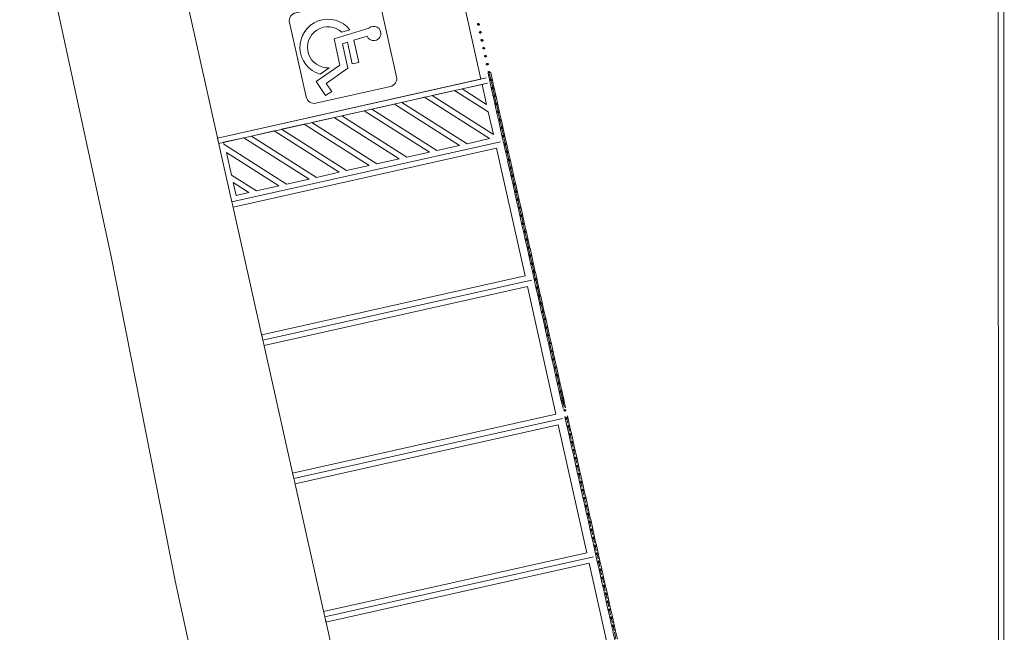
# Model space of a CAD drawing. Extents: x -258 to 82, y -136 to -62.
# Drawn here: x -191 to -173, y -111 to -100 of the extents above; entities that cross this region are included whole.
import ezdxf

# ---------------------------------------------------------------- set-up
doc = ezdxf.new("R2010")
doc.units = 0
for name, color, linetype, lineweight in [('210515-TJBA_JEFS_BASE_PL_PE_01-01_R00$0$Curtain Wall Mullions', 7, 'Continuous', 9), ('210515-TJBA_JEFS_BASE_PL_PE_01-01_R00$0$Curtain Wall Mullions-1', 7, 'Continuous', 25), ('210515-TJBA_JEFS_BASE_PL_PE_01-01_R00$0$FUT-ESQUADRIA VISTA', 7, 'Continuous', 9), ('210515-TJBA_JEFS_BASE_PL_PE_01-01_R00$0$FUT-ESTACIONAMENTO', 7, 'Continuous', 9), ('210515-TJBA_JEFS_BASE_PL_PE_01-01_R00$0$FUT-PISO VISTO', 7, 'Continuous', 9), ('210515-TJBA_JEFS_BASE_PL_PE_01-01_R00$0$Graphics', 7, 'Continuous', 9), ('210515-TJBA_JEFS_BASE_PL_PE_01-01_R00$0$Listra', 7, 'Continuous', 9), ('210515-TJBA_JEFS_BASE_PL_PE_01-01_R00$0$Parking', 7, 'Continuous', 9), ('210515-TJBA_JEFS_BASE_PL_PE_01-01_R00$0$Site', 7, 'Continuous', 9)]:
    doc.layers.add(name, color=color, linetype=linetype, lineweight=lineweight)

# ---------------------------------------------------------------- blocks, each defined once
blk = doc.blocks.new('210515-TJBA_JEFS_BASE_PL_PE_01-01_R00$0$Montante circular - 25 mm Raio-639355-IMPLANTAÇÃO')
at = {"layer": '210515-TJBA_JEFS_BASE_PL_PE_01-01_R00$0$Curtain Wall Mullions'}
for p, q in [((-190.352, -114.362), (-190.32, -114.508)), ((-190.325, -114.371), (-190.299, -114.488)), ((-190.271, -114.497), (-190.304, -114.351))]:
    blk.add_line(p, q, dxfattribs=at)
blk = doc.blocks.new('210515-TJBA_JEFS_BASE_PL_PE_01-01_R00$0$Montante circular - 25 mm Raio-V55-IMPLANTAÇÃO')
at = {"layer": '210515-TJBA_JEFS_BASE_PL_PE_01-01_R00$0$FUT-ESQUADRIA VISTA'}
for p, q in [((-182.796, -125.822), (-182.763, -125.968)), ((-182.742, -125.948), (-182.768, -125.832)), ((-182.714, -125.958), (-182.747, -125.811))]:
    blk.add_line(p, q, dxfattribs=at)
blk = doc.blocks.new('210515-TJBA_JEFS_BASE_PL_PE_01-01_R00$0$Montante circular - 25 mm Raio-2087636-IMPLANTAÇÃO')
at = {"layer": '210515-TJBA_JEFS_BASE_PL_PE_01-01_R00$0$Curtain Wall Mullions'}
for p, q in [((-181.551, -131.385), (-181.515, -131.546)), ((-181.501, -131.496), (-181.523, -131.394)), ((-181.466, -131.535), (-181.502, -131.374)), ((-181.505, -131.543), (-181.515, -131.546)), ((-181.466, -131.535), (-181.477, -131.537))]:
    blk.add_line(p, q, dxfattribs=at)
blk = doc.blocks.new('210515-TJBA_JEFS_BASE_PL_PE_01-01_R00$0$Montante circular - 25 mm Raio-2087637-IMPLANTAÇÃO')
at = {"layer": '210515-TJBA_JEFS_BASE_PL_PE_01-01_R00$0$Curtain Wall Mullions-1'}
for start, end in [(0, 180), (180, 360)]:
    blk.add_arc((-0.025, 0), 0.025, start, end, dxfattribs=at)
blk = doc.blocks.new('210515-TJBA_JEFS_BASE_PL_PE_01-01_R00$0$Montante circular - 15 mm Raio-1848595-IMPLANTAÇÃO')
at = {"layer": '210515-TJBA_JEFS_BASE_PL_PE_01-01_R00$0$Curtain Wall Mullions-1'}
for start, end in [(0, 180), (180, 360)]:
    blk.add_arc((0, 0), 0.015, start, end, dxfattribs=at)
blk = doc.blocks.new('210515-TJBA_JEFS_BASE_PL_PE_01-01_R00$0$Montante circular - 25 mm Raio-1848600-IMPLANTAÇÃO')
at = {"layer": '210515-TJBA_JEFS_BASE_PL_PE_01-01_R00$0$Curtain Wall Mullions-1'}
for start, end in [(360, 180), (180, 360)]:
    blk.add_arc((-0.025, 0), 0.025, start, end, dxfattribs=at)
blk = doc.blocks.new('210515-TJBA_JEFS_BASE_PL_PE_01-01_R00$0$Est_ Vaga de estacionamento Sem faixa pne - Vaga padrão _2_50x5_00_m-741433-IMPLANTAÇÃO')
at = {"layer": '210515-TJBA_JEFS_BASE_PL_PE_01-01_R00$0$Listra'}
for p, q in [((-0.05, -5), (-0.05, 0.05)), ((2.55, 0.05), (2.55, -5)), ((0.05, -0.05), (2.45, -0.05)), ((0.05, -5), (0.05, -0.05)), ((2.45, -0.05), (2.45, -5)), ((0.05, -5), (-0.05, -5)), ((0, -5), (2.5, -5)), ((2.55, -5), (2.45, -5))]:
    blk.add_line(p, q, dxfattribs=at)
blk = doc.blocks.new('210515-TJBA_JEFS_BASE_PL_PE_01-01_R00$0$Est_ Vaga de estacionamento - Vaga PNE-739164-IMPLANTAÇÃO')
at = {"layer": '210515-TJBA_JEFS_BASE_PL_PE_01-01_R00$0$Graphics'}
for p, q in [((2.07, -1.551), (0.67, -1.551)), ((0.52, -1.701), (0.52, -3.101)), ((2.22, -3.101), (2.22, -1.701)), ((1.141, -2.519), (1.09, -1.855)), ((1.226, -1.918), (1.245, -2.171)), ((1.042, -2.198), (1.053, -2.35)), ((1.245, -2.171), (1.663, -2.171)), ((1.663, -2.294), (1.254, -2.294)), ((1.254, -2.294), (1.262, -2.389)), ((1.663, -2.171), (1.663, -2.294)), ((1.635, -2.519), (1.141, -2.519)), ((1.262, -2.389), (1.722, -2.389)), ((1.834, -3.009), (1.635, -2.519)), ((1.722, -2.389), (1.906, -2.84)), ((1.641, -2.72), (1.718, -2.91)), ((1.906, -2.84), (2.076, -2.772)), ((2.076, -2.772), (2.119, -2.896)), ((2.119, -2.896), (1.834, -3.009)), ((0.67, -3.251), (2.07, -3.251))]:
    blk.add_line(p, q, dxfattribs=at)
for centre, radius, start, end in [((0.67, -1.701), 0.15, 90, 180), ((2.07, -1.701), 0.15, 360, 90), ((1.204, -1.787), 0.132, 279.5296, 210.6777), ((1.268, -2.661), 0.515, 116.094, 331.0081), ((1.268, -2.661), 0.377, 124.6842, 350.9794), ((0.67, -3.101), 0.15, 180, 270), ((2.07, -3.101), 0.15, 270, 360)]:
    blk.add_arc(centre, radius, start, end, dxfattribs=at)
at = {"layer": '210515-TJBA_JEFS_BASE_PL_PE_01-01_R00$0$Listra'}
for p, q in [((-0.05, -5), (-0.05, 0.05)), ((2.55, 0.05), (2.55, -5)), ((0.05, -0.05), (2.45, -0.05)), ((0.05, -5), (0.05, -0.05)), ((2.45, -0.05), (2.45, -5)), ((0.05, -5), (-0.05, -5)), ((0, -5), (2.5, -5)), ((2.55, -5), (2.45, -5))]:
    blk.add_line(p, q, dxfattribs=at)
at = {"layer": '210515-TJBA_JEFS_BASE_PL_PE_01-01_R00$0$Parking'}
for p, q in [((2.45, 0.05), (2.45, -5)), ((3.65, -5), (3.65, 0.05)), ((2.927, -0.05), (2.55, -0.427)), ((2.55, -0.427), (2.55, -0.05)), ((2.55, -0.05), (2.927, -0.05)), ((3.492, -0.05), (2.55, -0.992)), ((2.55, -0.568), (3.068, -0.05)), ((2.55, -1.134), (3.55, -0.134)), ((3.068, -0.05), (3.492, -0.05)), ((3.55, -0.134), (3.55, -0.558)), ((3.55, -0.558), (2.55, -1.558)), ((2.55, -0.992), (2.55, -0.568)), ((2.55, -1.7), (3.55, -0.7)), ((3.55, -0.7), (3.55, -1.124)), ((3.55, -1.124), (2.55, -2.124)), ((2.55, -1.558), (2.55, -1.134)), ((2.55, -2.265), (3.55, -1.265)), ((3.55, -1.265), (3.55, -1.689)), ((3.55, -1.689), (2.55, -2.689)), ((2.55, -2.124), (2.55, -1.7)), ((1.09, -1.855), (1.141, -2.519)), ((1.245, -2.171), (1.226, -1.918)), ((2.55, -2.831), (3.55, -1.831)), ((3.55, -1.831), (3.55, -2.255)), ((1.053, -2.35), (1.042, -2.198)), ((1.663, -2.171), (1.245, -2.171)), ((1.262, -2.389), (1.254, -2.294)), ((1.254, -2.294), (1.663, -2.294)), ((1.663, -2.294), (1.663, -2.171)), ((3.55, -2.255), (2.55, -3.255)), ((2.55, -2.689), (2.55, -2.265)), ((1.141, -2.519), (1.635, -2.519)), ((1.722, -2.389), (1.262, -2.389)), ((1.635, -2.519), (1.834, -3.009)), ((1.906, -2.84), (1.722, -2.389)), ((2.55, -3.397), (3.55, -2.397)), ((3.55, -2.397), (3.55, -2.821)), ((1.718, -2.91), (1.641, -2.72)), ((2.076, -2.772), (1.906, -2.84)), ((2.119, -2.896), (2.076, -2.772)), ((3.55, -2.821), (2.55, -3.821)), ((2.55, -3.255), (2.55, -2.831)), ((1.834, -3.009), (2.119, -2.896)), ((2.55, -3.962), (3.55, -2.962)), ((3.55, -2.962), (3.55, -3.387)), ((3.55, -3.387), (2.55, -4.387)), ((2.55, -3.821), (2.55, -3.397)), ((2.55, -4.528), (3.55, -3.528)), ((3.55, -3.528), (3.55, -3.952)), ((2.55, -4.387), (2.55, -3.962)), ((3.55, -3.952), (2.587, -4.915)), ((2.744, -4.9), (3.55, -4.094)), ((3.55, -4.094), (3.55, -4.518)), ((2.55, -4.915), (2.55, -4.528)), ((3.55, -4.518), (3.168, -4.9)), ((3.309, -4.9), (3.55, -4.659)), ((3.55, -4.659), (3.55, -4.9)), ((2.45, -5), (3.65, -5)), ((2.587, -4.915), (2.55, -4.915)), ((3.168, -4.9), (2.744, -4.9)), ((3.55, -4.9), (3.309, -4.9))]:
    blk.add_line(p, q, dxfattribs=at)
for centre, radius, start, end in [((1.204, -1.787), 0.132, 279.5296, 210.6777), ((1.268, -2.661), 0.515, 116.094, 331.0081), ((1.268, -2.661), 0.377, 124.6842, 350.9794)]:
    blk.add_arc(centre, radius, start, end, dxfattribs=at)
at = {"layer": '210515-TJBA_JEFS_BASE_PL_PE_01-01_R00$0$Site'}
for p, q in [((1.09, -1.855), (1.141, -2.519)), ((1.245, -2.171), (1.226, -1.918)), ((1.053, -2.35), (1.042, -2.198)), ((1.663, -2.171), (1.245, -2.171)), ((1.262, -2.389), (1.254, -2.294)), ((1.254, -2.294), (1.663, -2.294)), ((1.663, -2.294), (1.663, -2.171)), ((1.141, -2.519), (1.635, -2.519)), ((1.722, -2.389), (1.262, -2.389)), ((1.635, -2.519), (1.834, -3.009)), ((1.906, -2.84), (1.722, -2.389)), ((1.718, -2.91), (1.641, -2.72)), ((2.076, -2.772), (1.906, -2.84)), ((2.119, -2.896), (2.076, -2.772)), ((1.834, -3.009), (2.119, -2.896))]:
    blk.add_line(p, q, dxfattribs=at)
for centre, radius, start, end in [((1.204, -1.787), 0.132, 279.5296, 210.6777), ((1.268, -2.661), 0.515, 116.094, 331.0081), ((1.268, -2.661), 0.377, 124.6842, 350.9794)]:
    blk.add_arc(centre, radius, start, end, dxfattribs=at)

msp = doc.modelspace()

# ---------------------------------------------------------------- linework, layer by layer
at = {"layer": '210515-TJBA_JEFS_BASE_PL_PE_01-01_R00$0$FUT-PISO VISTO'}
for p, q in [((-191.451, -96.201), (-189.772, -103.96)), ((-173.499, -96.184), (-173.486, -127.062)), ((-173.399, -96.225), (-173.386, -127.162)), ((-189.772, -103.96), (-188.6, -109.907)), ((-188.6, -109.907), (-187.408, -115.346))]:
    msp.add_line(p, q, dxfattribs=at)

# ---------------------------------------------------------------- block references
at = {"layer": '210515-TJBA_JEFS_BASE_PL_PE_01-01_R00$0$FUT-ESQUADRIA VISTA', "extrusion": (0, 0, -1)}
for name, p, rotation in [('210515-TJBA_JEFS_BASE_PL_PE_01-01_R00$0$Montante circular - 15 mm Raio-1848595-IMPLANTAÇÃO', (183.033, -99.699), 257.3892455276815), ('210515-TJBA_JEFS_BASE_PL_PE_01-01_R00$0$Montante circular - 15 mm Raio-1848595-IMPLANTAÇÃO', (183, -99.846), 257.3892455276815), ('210515-TJBA_JEFS_BASE_PL_PE_01-01_R00$0$Montante circular - 15 mm Raio-1848595-IMPLANTAÇÃO', (182.968, -99.992), 257.3892455276815), ('210515-TJBA_JEFS_BASE_PL_PE_01-01_R00$0$Montante circular - 15 mm Raio-1848595-IMPLANTAÇÃO', (182.935, -100.138), 257.3892455276815), ('210515-TJBA_JEFS_BASE_PL_PE_01-01_R00$0$Montante circular - 15 mm Raio-1848595-IMPLANTAÇÃO', (182.902, -100.285), 257.3892455276815), ('210515-TJBA_JEFS_BASE_PL_PE_01-01_R00$0$Montante circular - 15 mm Raio-1848595-IMPLANTAÇÃO', (182.869, -100.431), 257.3892455276815), ('210515-TJBA_JEFS_BASE_PL_PE_01-01_R00$0$Montante circular - 15 mm Raio-1848595-IMPLANTAÇÃO', (182.837, -100.578), 257.3892455276815), ('210515-TJBA_JEFS_BASE_PL_PE_01-01_R00$0$Montante circular - 15 mm Raio-1848595-IMPLANTAÇÃO', (182.804, -100.724), 257.3892455276815), ('210515-TJBA_JEFS_BASE_PL_PE_01-01_R00$0$Montante circular - 15 mm Raio-1848595-IMPLANTAÇÃO', (182.771, -100.87), 257.3892455276815), ('210515-TJBA_JEFS_BASE_PL_PE_01-01_R00$0$Montante circular - 15 mm Raio-1848595-IMPLANTAÇÃO', (182.738, -101.017), 257.3892455276815), ('210515-TJBA_JEFS_BASE_PL_PE_01-01_R00$0$Montante circular - 15 mm Raio-1848595-IMPLANTAÇÃO', (182.706, -101.163), 257.3892455276815), ('210515-TJBA_JEFS_BASE_PL_PE_01-01_R00$0$Montante circular - 15 mm Raio-1848595-IMPLANTAÇÃO', (182.673, -101.309), 257.3892455276815), ('210515-TJBA_JEFS_BASE_PL_PE_01-01_R00$0$Montante circular - 15 mm Raio-1848595-IMPLANTAÇÃO', (182.64, -101.456), 257.3892455276815), ('210515-TJBA_JEFS_BASE_PL_PE_01-01_R00$0$Montante circular - 15 mm Raio-1848595-IMPLANTAÇÃO', (182.607, -101.602), 257.3892455276815), ('210515-TJBA_JEFS_BASE_PL_PE_01-01_R00$0$Montante circular - 15 mm Raio-1848595-IMPLANTAÇÃO', (182.575, -101.749), 257.3892455276815), ('210515-TJBA_JEFS_BASE_PL_PE_01-01_R00$0$Montante circular - 15 mm Raio-1848595-IMPLANTAÇÃO', (182.542, -101.895), 257.3892455276815), ('210515-TJBA_JEFS_BASE_PL_PE_01-01_R00$0$Montante circular - 15 mm Raio-1848595-IMPLANTAÇÃO', (182.509, -102.041), 257.3892455276815), ('210515-TJBA_JEFS_BASE_PL_PE_01-01_R00$0$Montante circular - 15 mm Raio-1848595-IMPLANTAÇÃO', (182.476, -102.188), 257.3892455276815), ('210515-TJBA_JEFS_BASE_PL_PE_01-01_R00$0$Montante circular - 15 mm Raio-1848595-IMPLANTAÇÃO', (182.444, -102.334), 257.3892455276815), ('210515-TJBA_JEFS_BASE_PL_PE_01-01_R00$0$Montante circular - 15 mm Raio-1848595-IMPLANTAÇÃO', (182.411, -102.481), 257.3892455276815), ('210515-TJBA_JEFS_BASE_PL_PE_01-01_R00$0$Montante circular - 15 mm Raio-1848595-IMPLANTAÇÃO', (182.378, -102.627), 257.3892455276815), ('210515-TJBA_JEFS_BASE_PL_PE_01-01_R00$0$Montante circular - 15 mm Raio-1848595-IMPLANTAÇÃO', (182.345, -102.773), 257.3892455276815), ('210515-TJBA_JEFS_BASE_PL_PE_01-01_R00$0$Montante circular - 15 mm Raio-1848595-IMPLANTAÇÃO', (182.313, -102.92), 257.3892455276815), ('210515-TJBA_JEFS_BASE_PL_PE_01-01_R00$0$Montante circular - 15 mm Raio-1848595-IMPLANTAÇÃO', (182.28, -103.066), 257.3892455276815), ('210515-TJBA_JEFS_BASE_PL_PE_01-01_R00$0$Montante circular - 15 mm Raio-1848595-IMPLANTAÇÃO', (182.247, -103.212), 257.3892455276815), ('210515-TJBA_JEFS_BASE_PL_PE_01-01_R00$0$Montante circular - 15 mm Raio-1848595-IMPLANTAÇÃO', (182.214, -103.359), 257.3892455276815), ('210515-TJBA_JEFS_BASE_PL_PE_01-01_R00$0$Montante circular - 15 mm Raio-1848595-IMPLANTAÇÃO', (182.182, -103.505), 257.3892455276815), ('210515-TJBA_JEFS_BASE_PL_PE_01-01_R00$0$Montante circular - 15 mm Raio-1848595-IMPLANTAÇÃO', (182.149, -103.652), 257.3892455276815), ('210515-TJBA_JEFS_BASE_PL_PE_01-01_R00$0$Montante circular - 15 mm Raio-1848595-IMPLANTAÇÃO', (182.116, -103.798), 257.3892455276815), ('210515-TJBA_JEFS_BASE_PL_PE_01-01_R00$0$Montante circular - 15 mm Raio-1848595-IMPLANTAÇÃO', (182.083, -103.944), 257.3892455276815), ('210515-TJBA_JEFS_BASE_PL_PE_01-01_R00$0$Montante circular - 15 mm Raio-1848595-IMPLANTAÇÃO', (182.051, -104.091), 257.3892455276815), ('210515-TJBA_JEFS_BASE_PL_PE_01-01_R00$0$Montante circular - 15 mm Raio-1848595-IMPLANTAÇÃO', (182.018, -104.237), 257.3892455276815), ('210515-TJBA_JEFS_BASE_PL_PE_01-01_R00$0$Montante circular - 15 mm Raio-1848595-IMPLANTAÇÃO', (181.985, -104.383), 257.3892455276815), ('210515-TJBA_JEFS_BASE_PL_PE_01-01_R00$0$Montante circular - 15 mm Raio-1848595-IMPLANTAÇÃO', (181.952, -104.53), 257.3892455276815), ('210515-TJBA_JEFS_BASE_PL_PE_01-01_R00$0$Montante circular - 15 mm Raio-1848595-IMPLANTAÇÃO', (181.92, -104.676), 257.3892455276815), ('210515-TJBA_JEFS_BASE_PL_PE_01-01_R00$0$Montante circular - 15 mm Raio-1848595-IMPLANTAÇÃO', (181.887, -104.823), 257.3892455276815), ('210515-TJBA_JEFS_BASE_PL_PE_01-01_R00$0$Montante circular - 15 mm Raio-1848595-IMPLANTAÇÃO', (181.854, -104.969), 257.3892455276815), ('210515-TJBA_JEFS_BASE_PL_PE_01-01_R00$0$Montante circular - 15 mm Raio-1848595-IMPLANTAÇÃO', (181.821, -105.115), 257.3892455276815), ('210515-TJBA_JEFS_BASE_PL_PE_01-01_R00$0$Montante circular - 15 mm Raio-1848595-IMPLANTAÇÃO', (181.789, -105.262), 257.3892455276815), ('210515-TJBA_JEFS_BASE_PL_PE_01-01_R00$0$Montante circular - 15 mm Raio-1848595-IMPLANTAÇÃO', (181.756, -105.408), 257.3892455276815), ('210515-TJBA_JEFS_BASE_PL_PE_01-01_R00$0$Montante circular - 15 mm Raio-1848595-IMPLANTAÇÃO', (181.723, -105.555), 257.3892455276815), ('210515-TJBA_JEFS_BASE_PL_PE_01-01_R00$0$Montante circular - 15 mm Raio-1848595-IMPLANTAÇÃO', (181.69, -105.701), 257.3892455276815), ('210515-TJBA_JEFS_BASE_PL_PE_01-01_R00$0$Montante circular - 15 mm Raio-1848595-IMPLANTAÇÃO', (181.658, -105.847), 257.3892455276815), ('210515-TJBA_JEFS_BASE_PL_PE_01-01_R00$0$Montante circular - 15 mm Raio-1848595-IMPLANTAÇÃO', (181.625, -105.994), 257.3892455276815), ('210515-TJBA_JEFS_BASE_PL_PE_01-01_R00$0$Montante circular - 15 mm Raio-1848595-IMPLANTAÇÃO', (181.592, -106.14), 257.3892455276815), ('210515-TJBA_JEFS_BASE_PL_PE_01-01_R00$0$Montante circular - 15 mm Raio-1848595-IMPLANTAÇÃO', (181.559, -106.286), 257.3892455276815), ('210515-TJBA_JEFS_BASE_PL_PE_01-01_R00$0$Montante circular - 15 mm Raio-1848595-IMPLANTAÇÃO', (181.527, -106.433), 257.3892455276815), ('210515-TJBA_JEFS_BASE_PL_PE_01-01_R00$0$Montante circular - 25 mm Raio-2087637-IMPLANTAÇÃO', (181.49, -106.599), 257.3892455276815), ('210515-TJBA_JEFS_BASE_PL_PE_01-01_R00$0$Montante circular - 15 mm Raio-1848595-IMPLANTAÇÃO', (181.449, -106.779), 257.3892455276813), ('210515-TJBA_JEFS_BASE_PL_PE_01-01_R00$0$Montante circular - 15 mm Raio-1848595-IMPLANTAÇÃO', (181.417, -106.926), 257.3892455276813), ('210515-TJBA_JEFS_BASE_PL_PE_01-01_R00$0$Montante circular - 15 mm Raio-1848595-IMPLANTAÇÃO', (181.384, -107.072), 257.3892455276813), ('210515-TJBA_JEFS_BASE_PL_PE_01-01_R00$0$Montante circular - 15 mm Raio-1848595-IMPLANTAÇÃO', (181.351, -107.218), 257.3892455276813), ('210515-TJBA_JEFS_BASE_PL_PE_01-01_R00$0$Montante circular - 15 mm Raio-1848595-IMPLANTAÇÃO', (181.318, -107.365), 257.3892455276813), ('210515-TJBA_JEFS_BASE_PL_PE_01-01_R00$0$Montante circular - 15 mm Raio-1848595-IMPLANTAÇÃO', (181.286, -107.511), 257.3892455276813), ('210515-TJBA_JEFS_BASE_PL_PE_01-01_R00$0$Montante circular - 15 mm Raio-1848595-IMPLANTAÇÃO', (181.253, -107.657), 257.3892455276813), ('210515-TJBA_JEFS_BASE_PL_PE_01-01_R00$0$Montante circular - 15 mm Raio-1848595-IMPLANTAÇÃO', (181.22, -107.804), 257.3892455276813), ('210515-TJBA_JEFS_BASE_PL_PE_01-01_R00$0$Montante circular - 15 mm Raio-1848595-IMPLANTAÇÃO', (181.187, -107.95), 257.3892455276813), ('210515-TJBA_JEFS_BASE_PL_PE_01-01_R00$0$Montante circular - 15 mm Raio-1848595-IMPLANTAÇÃO', (181.155, -108.097), 257.3892455276813), ('210515-TJBA_JEFS_BASE_PL_PE_01-01_R00$0$Montante circular - 15 mm Raio-1848595-IMPLANTAÇÃO', (181.122, -108.243), 257.3892455276813), ('210515-TJBA_JEFS_BASE_PL_PE_01-01_R00$0$Montante circular - 15 mm Raio-1848595-IMPLANTAÇÃO', (181.089, -108.389), 257.3892455276813), ('210515-TJBA_JEFS_BASE_PL_PE_01-01_R00$0$Montante circular - 15 mm Raio-1848595-IMPLANTAÇÃO', (181.056, -108.536), 257.3892455276813), ('210515-TJBA_JEFS_BASE_PL_PE_01-01_R00$0$Montante circular - 15 mm Raio-1848595-IMPLANTAÇÃO', (181.024, -108.682), 257.3892455276813), ('210515-TJBA_JEFS_BASE_PL_PE_01-01_R00$0$Montante circular - 15 mm Raio-1848595-IMPLANTAÇÃO', (180.991, -108.828), 257.3892455276813), ('210515-TJBA_JEFS_BASE_PL_PE_01-01_R00$0$Montante circular - 15 mm Raio-1848595-IMPLANTAÇÃO', (180.958, -108.975), 257.3892455276813), ('210515-TJBA_JEFS_BASE_PL_PE_01-01_R00$0$Montante circular - 15 mm Raio-1848595-IMPLANTAÇÃO', (180.925, -109.121), 257.3892455276813), ('210515-TJBA_JEFS_BASE_PL_PE_01-01_R00$0$Montante circular - 15 mm Raio-1848595-IMPLANTAÇÃO', (180.893, -109.268), 257.3892455276813), ('210515-TJBA_JEFS_BASE_PL_PE_01-01_R00$0$Montante circular - 15 mm Raio-1848595-IMPLANTAÇÃO', (180.86, -109.414), 257.3892455276813), ('210515-TJBA_JEFS_BASE_PL_PE_01-01_R00$0$Montante circular - 15 mm Raio-1848595-IMPLANTAÇÃO', (180.827, -109.56), 257.3892455276813), ('210515-TJBA_JEFS_BASE_PL_PE_01-01_R00$0$Montante circular - 15 mm Raio-1848595-IMPLANTAÇÃO', (180.794, -109.707), 257.3892455276813), ('210515-TJBA_JEFS_BASE_PL_PE_01-01_R00$0$Montante circular - 15 mm Raio-1848595-IMPLANTAÇÃO', (180.762, -109.853), 257.3892455276813), ('210515-TJBA_JEFS_BASE_PL_PE_01-01_R00$0$Montante circular - 15 mm Raio-1848595-IMPLANTAÇÃO', (180.729, -110), 257.3892455276813), ('210515-TJBA_JEFS_BASE_PL_PE_01-01_R00$0$Montante circular - 15 mm Raio-1848595-IMPLANTAÇÃO', (180.696, -110.146), 257.3892455276813), ('210515-TJBA_JEFS_BASE_PL_PE_01-01_R00$0$Montante circular - 15 mm Raio-1848595-IMPLANTAÇÃO', (180.663, -110.292), 257.3892455276813), ('210515-TJBA_JEFS_BASE_PL_PE_01-01_R00$0$Montante circular - 15 mm Raio-1848595-IMPLANTAÇÃO', (180.631, -110.439), 257.3892455276813), ('210515-TJBA_JEFS_BASE_PL_PE_01-01_R00$0$Montante circular - 15 mm Raio-1848595-IMPLANTAÇÃO', (180.598, -110.585), 257.3892455276813), ('210515-TJBA_JEFS_BASE_PL_PE_01-01_R00$0$Montante circular - 15 mm Raio-1848595-IMPLANTAÇÃO', (180.565, -110.731), 257.3892455276813)]:
    msp.add_blockref(name, p, dxfattribs=dict(at, rotation=rotation))
at = {"layer": '210515-TJBA_JEFS_BASE_PL_PE_01-01_R00$0$FUT-ESQUADRIA VISTA'}
for name, p, rotation in [('210515-TJBA_JEFS_BASE_PL_PE_01-01_R00$0$Montante circular - 25 mm Raio-639355-IMPLANTAÇÃO', (-373.129, -215.094), 180), ('210515-TJBA_JEFS_BASE_PL_PE_01-01_R00$0$Montante circular - 25 mm Raio-639355-IMPLANTAÇÃO', (-373.096, -215.24), 180), ('210515-TJBA_JEFS_BASE_PL_PE_01-01_R00$0$Montante circular - 25 mm Raio-639355-IMPLANTAÇÃO', (-373.063, -215.386), 180), ('210515-TJBA_JEFS_BASE_PL_PE_01-01_R00$0$Montante circular - 25 mm Raio-639355-IMPLANTAÇÃO', (-373.031, -215.533), 180), ('210515-TJBA_JEFS_BASE_PL_PE_01-01_R00$0$Montante circular - 25 mm Raio-639355-IMPLANTAÇÃO', (-372.998, -215.679), 180), ('210515-TJBA_JEFS_BASE_PL_PE_01-01_R00$0$Montante circular - 25 mm Raio-639355-IMPLANTAÇÃO', (-372.965, -215.825), 180), ('210515-TJBA_JEFS_BASE_PL_PE_01-01_R00$0$Montante circular - 25 mm Raio-639355-IMPLANTAÇÃO', (-372.932, -215.972), 180), ('210515-TJBA_JEFS_BASE_PL_PE_01-01_R00$0$Montante circular - 25 mm Raio-639355-IMPLANTAÇÃO', (-372.9, -216.118), 180), ('210515-TJBA_JEFS_BASE_PL_PE_01-01_R00$0$Montante circular - 25 mm Raio-639355-IMPLANTAÇÃO', (-372.867, -216.265), 180), ('210515-TJBA_JEFS_BASE_PL_PE_01-01_R00$0$Montante circular - 25 mm Raio-639355-IMPLANTAÇÃO', (-372.834, -216.411), 180), ('210515-TJBA_JEFS_BASE_PL_PE_01-01_R00$0$Montante circular - 25 mm Raio-639355-IMPLANTAÇÃO', (-372.801, -216.557), 180), ('210515-TJBA_JEFS_BASE_PL_PE_01-01_R00$0$Montante circular - 25 mm Raio-639355-IMPLANTAÇÃO', (-372.769, -216.704), 180), ('210515-TJBA_JEFS_BASE_PL_PE_01-01_R00$0$Montante circular - 25 mm Raio-639355-IMPLANTAÇÃO', (-372.736, -216.85), 180), ('210515-TJBA_JEFS_BASE_PL_PE_01-01_R00$0$Montante circular - 25 mm Raio-639355-IMPLANTAÇÃO', (-372.703, -216.997), 180), ('210515-TJBA_JEFS_BASE_PL_PE_01-01_R00$0$Montante circular - 25 mm Raio-639355-IMPLANTAÇÃO', (-372.67, -217.143), 180), ('210515-TJBA_JEFS_BASE_PL_PE_01-01_R00$0$Montante circular - 25 mm Raio-639355-IMPLANTAÇÃO', (-372.638, -217.289), 180), ('210515-TJBA_JEFS_BASE_PL_PE_01-01_R00$0$Montante circular - 25 mm Raio-639355-IMPLANTAÇÃO', (-372.605, -217.436), 180), ('210515-TJBA_JEFS_BASE_PL_PE_01-01_R00$0$Montante circular - 25 mm Raio-639355-IMPLANTAÇÃO', (-372.572, -217.582), 180), ('210515-TJBA_JEFS_BASE_PL_PE_01-01_R00$0$Montante circular - 25 mm Raio-639355-IMPLANTAÇÃO', (-372.539, -217.728), 180), ('210515-TJBA_JEFS_BASE_PL_PE_01-01_R00$0$Montante circular - 25 mm Raio-639355-IMPLANTAÇÃO', (-372.507, -217.875), 180), ('210515-TJBA_JEFS_BASE_PL_PE_01-01_R00$0$Montante circular - 25 mm Raio-639355-IMPLANTAÇÃO', (-372.474, -218.021), 180), ('210515-TJBA_JEFS_BASE_PL_PE_01-01_R00$0$Montante circular - 25 mm Raio-639355-IMPLANTAÇÃO', (-372.441, -218.168), 180), ('210515-TJBA_JEFS_BASE_PL_PE_01-01_R00$0$Montante circular - 25 mm Raio-639355-IMPLANTAÇÃO', (-372.408, -218.314), 180), ('210515-TJBA_JEFS_BASE_PL_PE_01-01_R00$0$Montante circular - 25 mm Raio-639355-IMPLANTAÇÃO', (-372.376, -218.46), 180), ('210515-TJBA_JEFS_BASE_PL_PE_01-01_R00$0$Montante circular - 25 mm Raio-639355-IMPLANTAÇÃO', (-372.343, -218.607), 180), ('210515-TJBA_JEFS_BASE_PL_PE_01-01_R00$0$Montante circular - 25 mm Raio-639355-IMPLANTAÇÃO', (-372.31, -218.753), 180), ('210515-TJBA_JEFS_BASE_PL_PE_01-01_R00$0$Montante circular - 25 mm Raio-639355-IMPLANTAÇÃO', (-372.277, -218.9), 180), ('210515-TJBA_JEFS_BASE_PL_PE_01-01_R00$0$Montante circular - 25 mm Raio-639355-IMPLANTAÇÃO', (-372.245, -219.046), 180), ('210515-TJBA_JEFS_BASE_PL_PE_01-01_R00$0$Montante circular - 25 mm Raio-639355-IMPLANTAÇÃO', (-372.212, -219.192), 180), ('210515-TJBA_JEFS_BASE_PL_PE_01-01_R00$0$Montante circular - 25 mm Raio-639355-IMPLANTAÇÃO', (-372.179, -219.339), 180), ('210515-TJBA_JEFS_BASE_PL_PE_01-01_R00$0$Montante circular - 25 mm Raio-639355-IMPLANTAÇÃO', (-372.146, -219.485), 180), ('210515-TJBA_JEFS_BASE_PL_PE_01-01_R00$0$Montante circular - 25 mm Raio-639355-IMPLANTAÇÃO', (-372.114, -219.631), 180), ('210515-TJBA_JEFS_BASE_PL_PE_01-01_R00$0$Montante circular - 25 mm Raio-639355-IMPLANTAÇÃO', (-372.081, -219.778), 180), ('210515-TJBA_JEFS_BASE_PL_PE_01-01_R00$0$Montante circular - 25 mm Raio-639355-IMPLANTAÇÃO', (-372.048, -219.924), 180), ('210515-TJBA_JEFS_BASE_PL_PE_01-01_R00$0$Montante circular - 25 mm Raio-639355-IMPLANTAÇÃO', (-372.016, -220.071), 180), ('210515-TJBA_JEFS_BASE_PL_PE_01-01_R00$0$Montante circular - 25 mm Raio-639355-IMPLANTAÇÃO', (-371.983, -220.217), 180), ('210515-TJBA_JEFS_BASE_PL_PE_01-01_R00$0$Montante circular - 25 mm Raio-639355-IMPLANTAÇÃO', (-371.95, -220.363), 180), ('210515-TJBA_JEFS_BASE_PL_PE_01-01_R00$0$Montante circular - 25 mm Raio-639355-IMPLANTAÇÃO', (-371.917, -220.51), 180), ('210515-TJBA_JEFS_BASE_PL_PE_01-01_R00$0$Montante circular - 25 mm Raio-639355-IMPLANTAÇÃO', (-371.885, -220.656), 180), ('210515-TJBA_JEFS_BASE_PL_PE_01-01_R00$0$Montante circular - 25 mm Raio-639355-IMPLANTAÇÃO', (-371.852, -220.802), 180), ('210515-TJBA_JEFS_BASE_PL_PE_01-01_R00$0$Montante circular - 25 mm Raio-639355-IMPLANTAÇÃO', (-371.819, -220.949), 180), ('210515-TJBA_JEFS_BASE_PL_PE_01-01_R00$0$Montante circular - 25 mm Raio-639355-IMPLANTAÇÃO', (-371.786, -221.095), 180), ('210515-TJBA_JEFS_BASE_PL_PE_01-01_R00$0$Montante circular - 25 mm Raio-1848600-IMPLANTAÇÃO', (-181.49, -106.599), 102.6107544723186), ('210515-TJBA_JEFS_BASE_PL_PE_01-01_R00$0$Montante circular - 25 mm Raio-639355-IMPLANTAÇÃO', (-371.721, -221.388), 180), ('210515-TJBA_JEFS_BASE_PL_PE_01-01_R00$0$Montante circular - 25 mm Raio-639355-IMPLANTAÇÃO', (-371.688, -221.534), 180), ('210515-TJBA_JEFS_BASE_PL_PE_01-01_R00$0$Montante circular - 25 mm Raio-639355-IMPLANTAÇÃO', (-371.655, -221.681), 180), ('210515-TJBA_JEFS_BASE_PL_PE_01-01_R00$0$Montante circular - 25 mm Raio-639355-IMPLANTAÇÃO', (-371.623, -221.827), 180), ('210515-TJBA_JEFS_BASE_PL_PE_01-01_R00$0$Montante circular - 25 mm Raio-639355-IMPLANTAÇÃO', (-371.59, -221.974), 180), ('210515-TJBA_JEFS_BASE_PL_PE_01-01_R00$0$Montante circular - 25 mm Raio-639355-IMPLANTAÇÃO', (-371.557, -222.12), 180), ('210515-TJBA_JEFS_BASE_PL_PE_01-01_R00$0$Montante circular - 25 mm Raio-639355-IMPLANTAÇÃO', (-371.524, -222.266), 180), ('210515-TJBA_JEFS_BASE_PL_PE_01-01_R00$0$Montante circular - 25 mm Raio-639355-IMPLANTAÇÃO', (-371.492, -222.413), 180), ('210515-TJBA_JEFS_BASE_PL_PE_01-01_R00$0$Montante circular - 25 mm Raio-639355-IMPLANTAÇÃO', (-371.459, -222.559), 180), ('210515-TJBA_JEFS_BASE_PL_PE_01-01_R00$0$Montante circular - 25 mm Raio-639355-IMPLANTAÇÃO', (-371.426, -222.705), 180), ('210515-TJBA_JEFS_BASE_PL_PE_01-01_R00$0$Montante circular - 25 mm Raio-639355-IMPLANTAÇÃO', (-371.393, -222.852), 180), ('210515-TJBA_JEFS_BASE_PL_PE_01-01_R00$0$Montante circular - 25 mm Raio-639355-IMPLANTAÇÃO', (-371.361, -222.998), 180), ('210515-TJBA_JEFS_BASE_PL_PE_01-01_R00$0$Montante circular - 25 mm Raio-639355-IMPLANTAÇÃO', (-371.328, -223.145), 180), ('210515-TJBA_JEFS_BASE_PL_PE_01-01_R00$0$Montante circular - 25 mm Raio-639355-IMPLANTAÇÃO', (-371.295, -223.291), 180), ('210515-TJBA_JEFS_BASE_PL_PE_01-01_R00$0$Montante circular - 25 mm Raio-639355-IMPLANTAÇÃO', (-371.262, -223.437), 180), ('210515-TJBA_JEFS_BASE_PL_PE_01-01_R00$0$Montante circular - 25 mm Raio-639355-IMPLANTAÇÃO', (-371.23, -223.584), 180), ('210515-TJBA_JEFS_BASE_PL_PE_01-01_R00$0$Montante circular - 25 mm Raio-639355-IMPLANTAÇÃO', (-371.197, -223.73), 180), ('210515-TJBA_JEFS_BASE_PL_PE_01-01_R00$0$Montante circular - 25 mm Raio-639355-IMPLANTAÇÃO', (-371.164, -223.876), 180), ('210515-TJBA_JEFS_BASE_PL_PE_01-01_R00$0$Montante circular - 25 mm Raio-639355-IMPLANTAÇÃO', (-371.131, -224.023), 180), ('210515-TJBA_JEFS_BASE_PL_PE_01-01_R00$0$Montante circular - 25 mm Raio-639355-IMPLANTAÇÃO', (-371.099, -224.169), 180), ('210515-TJBA_JEFS_BASE_PL_PE_01-01_R00$0$Montante circular - 25 mm Raio-639355-IMPLANTAÇÃO', (-371.066, -224.316), 180), ('210515-TJBA_JEFS_BASE_PL_PE_01-01_R00$0$Montante circular - 25 mm Raio-639355-IMPLANTAÇÃO', (-371.033, -224.462), 180), ('210515-TJBA_JEFS_BASE_PL_PE_01-01_R00$0$Montante circular - 25 mm Raio-639355-IMPLANTAÇÃO', (-371, -224.608), 180), ('210515-TJBA_JEFS_BASE_PL_PE_01-01_R00$0$Montante circular - 25 mm Raio-639355-IMPLANTAÇÃO', (-370.968, -224.755), 180), ('210515-TJBA_JEFS_BASE_PL_PE_01-01_R00$0$Montante circular - 25 mm Raio-639355-IMPLANTAÇÃO', (-370.935, -224.901), 180), ('210515-TJBA_JEFS_BASE_PL_PE_01-01_R00$0$Montante circular - 25 mm Raio-639355-IMPLANTAÇÃO', (-370.902, -225.048), 180), ('210515-TJBA_JEFS_BASE_PL_PE_01-01_R00$0$Montante circular - 25 mm Raio-639355-IMPLANTAÇÃO', (-370.869, -225.194), 180), ('210515-TJBA_JEFS_BASE_PL_PE_01-01_R00$0$Montante circular - 25 mm Raio-639355-IMPLANTAÇÃO', (-370.837, -225.34), 180)]:
    msp.add_blockref(name, p, dxfattribs=dict(at, rotation=rotation))
for name in ['210515-TJBA_JEFS_BASE_PL_PE_01-01_R00$0$Montante circular - 25 mm Raio-V55-IMPLANTAÇÃO', '210515-TJBA_JEFS_BASE_PL_PE_01-01_R00$0$Montante circular - 25 mm Raio-2087636-IMPLANTAÇÃO']:
    msp.add_blockref(name, (0, 24.946), dxfattribs=at)
at = {"layer": '210515-TJBA_JEFS_BASE_PL_PE_01-01_R00$0$FUT-ESTACIONAMENTO'}
for name, p, rotation in [('210515-TJBA_JEFS_BASE_PL_PE_01-01_R00$0$Est_ Vaga de estacionamento - Vaga PNE-739164-IMPLANTAÇÃO', (-183.474, -98.303), 282.6107544723181), ('210515-TJBA_JEFS_BASE_PL_PE_01-01_R00$0$Est_ Vaga de estacionamento Sem faixa pne - Vaga padrão _2_50x5_00_m-741433-IMPLANTAÇÃO', (-182.666, -101.914), 282.6107544723185), ('210515-TJBA_JEFS_BASE_PL_PE_01-01_R00$0$Est_ Vaga de estacionamento Sem faixa pne - Vaga padrão _2_50x5_00_m-741433-IMPLANTAÇÃO', (-182.098, -104.451), 282.6107544723185), ('210515-TJBA_JEFS_BASE_PL_PE_01-01_R00$0$Est_ Vaga de estacionamento Sem faixa pne - Vaga padrão _2_50x5_00_m-741433-IMPLANTAÇÃO', (-181.531, -106.989), 282.6107544723185), ('210515-TJBA_JEFS_BASE_PL_PE_01-01_R00$0$Est_ Vaga de estacionamento Sem faixa pne - Vaga padrão _2_50x5_00_m-741433-IMPLANTAÇÃO', (-180.963, -109.526), 282.6107544723185)]:
    msp.add_blockref(name, p, dxfattribs=dict(at, rotation=rotation))

doc.saveas('drawing.dxf')
